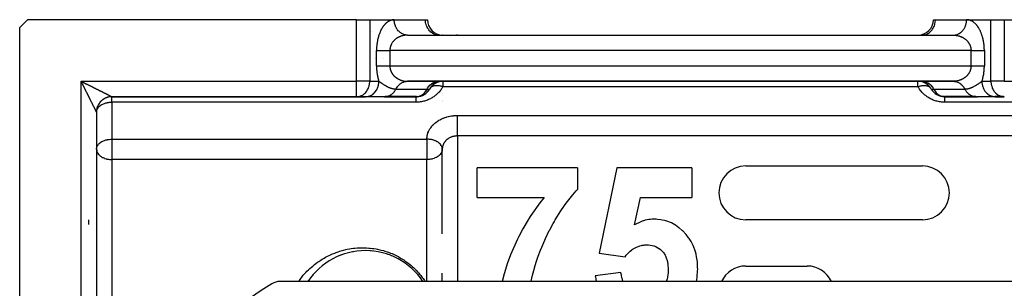
# Model space of a CAD drawing. Units: millimetres. Extents: x 24 to 1167, y -586 to 273.
# Drawn here: x 24 to 152, y -117 to -82 of the extents above; entities that cross this region are included whole.
import ezdxf

# ---------------------------------------------------------------- set-up
doc = ezdxf.new("R2010")
doc.units = ezdxf.units.MM
doc.linetypes.add('DASHED', pattern=[9.652, 8.128, -1.524])
doc.layers.add('nevidi', color=4, linetype='DASHED')

msp = doc.modelspace()

# ---------------------------------------------------------------- linework, layer by layer
at = {"color": 2}
for p, q in [((25, -81.81), (24, -82.81)), ((67.85, -81.81), (25, -81.81)), ((67.85, -81.81), (69.58, -81.81)), ((69.58, -81.81), (72.75, -81.81)), ((72.71, -81.81), (72.75, -81.81)), ((72.75, -81.81), (76.81, -81.81)), ((76.81, -81.81), (77.08, -81.81)), ((77, -81.81), (77.01, -81.81)), ((142.92, -81.81), (143.19, -81.81)), ((142.94, -81.81), (142.94, -81.81)), ((143.19, -81.81), (147.25, -81.81)), ((143.19, -81.81), (143.2, -81.81)), ((147.25, -81.81), (150.42, -81.81)), ((147.25, -81.81), (150.42, -81.81)), ((150.42, -81.81), (152.15, -81.81)), ((152.15, -81.81), (196, -81.81)), ((24, -125.65), (24, -82.81)), ((74.44, -83.81), (74.28, -83.8)), ((74.48, -83.81), (145.52, -83.81)), ((74.48, -83.81), (145.52, -83.81)), ((76.6, -83.81), (76.6, -83.8)), ((76.6, -83.81), (76.6, -83.81)), ((76.6, -83.82), (76.6, -83.81)), ((78.55, -83.81), (78.47, -83.8)), ((141.45, -83.81), (141.53, -83.8)), ((145.58, -83.81), (145.6, -83.8)), ((145.91, -83.81), (145.91, -83.81)), ((145.91, -83.81), (145.91, -83.81)), ((70.25, -86.81), (70.25, -86.81)), ((71.32, -86.81), (71.32, -86.81)), ((74.48, -89.81), (145.52, -89.81)), ((145.52, -89.81), (74.48, -89.81)), ((79, -89.8), (79, -89.79)), ((79, -89.8), (79, -89.8)), ((79, -89.81), (79, -89.8)), ((79, -89.81), (79, -89.81)), ((79, -89.81), (79, -89.81)), ((79, -89.82), (79, -89.81)), ((145.54, -89.81), (145.52, -89.81)), ((145.55, -89.81), (145.72, -89.82)), ((36, -91.81), (67.85, -91.81)), ((67.85, -91.81), (36, -91.81)), ((67.85, -91.81), (67.93, -91.8)), ((67.85, -91.81), (69.02, -91.81)), ((67.93, -91.8), (69.1, -91.8)), ((69.02, -91.81), (69.1, -91.8)), ((71.48, -91.81), (69.02, -91.81)), ((71.47, -91.81), (75.62, -91.81)), ((75.63, -91.8), (71.57, -91.8)), ((75.62, -91.81), (75.55, -91.81)), ((79, -91.36), (79, -91.36)), ((79, -91.67), (79, -91.67)), ((144.28, -91.8), (144.01, -91.77)), ((144.28, -91.8), (144.37, -91.8)), ((144.29, -91.8), (144.28, -91.8)), ((148.43, -91.8), (144.37, -91.8)), ((144.38, -91.81), (148.52, -91.81)), ((148.46, -91.81), (148.43, -91.8)), ((150.98, -91.81), (148.52, -91.81)), ((148.6, -91.81), (148.68, -91.81)), ((152.07, -91.8), (150.9, -91.8)), ((150.98, -91.81), (150.9, -91.8)), ((150.95, -91.81), (152.15, -91.81)), ((152.07, -91.8), (152.15, -91.81)), ((34, -93.77), (34, -93.81)), ((34, -93.81), (34, -93.77)), ((34, -93.81), (34, -125.65)), ((34, -93.81), (34, -125.65)), ((34, -98.62), (34, -98.56)), ((79, -98.55), (79, -98.62)), ((79, -104.45), (79, -98.62)), ((79, -109.64), (79, -100.19)), ((96.61, -101.06), (83.53, -101.06)), ((83.53, -104.91), (83.53, -101.06)), ((96.61, -101.06), (96.61, -103.88)), ((101.74, -101.06), (99.43, -112.13)), ((111.48, -101.06), (101.74, -101.06)), ((111.48, -101.06), (111.48, -104.91)), ((118.5, -100.81), (141.5, -100.81)), ((83.53, -104.91), (92.25, -104.91)), ((104.04, -108.48), (104.82, -104.91)), ((104.82, -104.91), (111.48, -104.91)), ((141.5, -107.81), (118.5, -107.81)), ((99.43, -112.13), (102.79, -112.6)), ((63.53, -113.66), (63.53, -113.66)), ((118.5, -113.81), (126.5, -113.81)), ((79, -114.89), (79, -114.74)), ((79, -115.81), (79, -114.74)), ((102.25, -114.65), (98.92, -115.09)), ((162.11, -115.81), (57.89, -115.81))]:
    msp.add_line(p, q, dxfattribs=at)
for points in [[(74.48, -83.81), (74.44, -83.81), (74.4, -83.8), (74.32, -83.8)], [(74.4, -89.81), (74.42, -89.81), (74.48, -89.81)], [(145.52, -89.81), (145.55, -89.81), (145.6, -89.81), (145.68, -89.82)], [(36, -91.81), (35.97, -91.81), (35.88, -91.81), (35.79, -91.82), (35.7, -91.83), (35.62, -91.84), (35.53, -91.86), (35.45, -91.89), (35.36, -91.91), (35.28, -91.94), (35.2, -91.97), (35.12, -92.01), (35.04, -92.05), (34.97, -92.1), (34.89, -92.14), (34.82, -92.19), (34.75, -92.25), (34.68, -92.3), (34.62, -92.36), (34.55, -92.42), (34.5, -92.49), (34.44, -92.56), (34.39, -92.63), (34.34, -92.7), (34.29, -92.77), (34.24, -92.85), (34.2, -92.93), (34.17, -93.01), (34.13, -93.09), (34.1, -93.17), (34.08, -93.25), (34.06, -93.34), (34.04, -93.42), (34.02, -93.51), (34.01, -93.6), (34, -93.69), (34, -93.77), (34, -93.81)], [(71.48, -91.81), (71.49, -91.81), (71.57, -91.8)], [(148.43, -91.8), (148.46, -91.81), (148.52, -91.81)], [(150.9, -91.8), (150.96, -91.81), (150.98, -91.81)], [(92.25, -104.91), (91.72, -105.58), (90.52, -107.26), (90.23, -107.71), (90.17, -107.81), (89.48, -108.98), (88.95, -109.99), (88.79, -110.32), (87.89, -112.37), (87.58, -113.19), (87.5, -113.41), (87.04, -114.83), (86.8, -115.81)], [(90.56, -115.81), (90.57, -115.76), (90.75, -114.99), (90.91, -114.4), (91.1, -113.75), (91.27, -113.19), (91.31, -113.07), (91.49, -112.54), (91.78, -111.75), (91.94, -111.37), (92.33, -110.47), (92.44, -110.22), (92.93, -109.21), (92.99, -109.1), (93.44, -108.28), (93.59, -108.02), (93.61, -107.99), (93.71, -107.81), (94.22, -106.97), (94.33, -106.79), (94.9, -105.95), (95.12, -105.64), (95.63, -104.98), (95.99, -104.55), (96.43, -104.06), (96.61, -103.88)], [(106.5, -107.73), (106.32, -107.74), (106.12, -107.75), (105.87, -107.78), (105.66, -107.82), (105.43, -107.87), (105.32, -107.9), (105.2, -107.94), (105, -108), (104.74, -108.11), (104.59, -108.18), (104.29, -108.33), (104.2, -108.39), (104.04, -108.48)], [(112.25, -114.21), (112.24, -114.02), (112.24, -113.9), (112.22, -113.43), (112.21, -113.34), (112.2, -113.25), (112.15, -112.84), (112.1, -112.61), (112.03, -112.27), (111.95, -111.98), (111.87, -111.7), (111.74, -111.37), (111.65, -111.16), (111.47, -110.79), (111.38, -110.63), (111.14, -110.23), (111.07, -110.14), (110.74, -109.72), (110.7, -109.67), (110.3, -109.25), (110.29, -109.25), (110.23, -109.19), (109.84, -108.85), (109.81, -108.83), (109.35, -108.51), (109.27, -108.46), (108.82, -108.22), (108.7, -108.17), (108.24, -108), (108.09, -107.95), (107.91, -107.9), (107.64, -107.84), (107.46, -107.81), (107.01, -107.75), (106.82, -107.74), (106.5, -107.73)], [(102.79, -112.6), (102.95, -112.41), (103, -112.35), (103.16, -112.19), (103.23, -112.11), (103.38, -111.97), (103.47, -111.89), (103.61, -111.77), (103.73, -111.68), (103.86, -111.59), (104.01, -111.5), (104.13, -111.43), (104.3, -111.35), (104.42, -111.3), (104.61, -111.22), (104.72, -111.19), (104.93, -111.13), (105.03, -111.11), (105.26, -111.08), (105.35, -111.07), (105.59, -111.06)], [(105.59, -111.06), (105.83, -111.07), (105.83, -111.07), (106.07, -111.1), (106.07, -111.1), (106.31, -111.14), (106.32, -111.14), (106.54, -111.2), (106.56, -111.2), (106.77, -111.28), (106.79, -111.29), (106.99, -111.39), (107.01, -111.4), (107.2, -111.52), (107.23, -111.54), (107.39, -111.66), (107.43, -111.69), (107.58, -111.83), (107.62, -111.87), (107.74, -112.01), (107.79, -112.06), (107.89, -112.2), (107.93, -112.27), (108.01, -112.41), (108.06, -112.5), (108.12, -112.63), (108.16, -112.74), (108.2, -112.86), (108.24, -112.98), (108.27, -113.09), (108.3, -113.23), (108.32, -113.33), (108.32, -113.34), (108.35, -113.49), (108.36, -113.57), (108.38, -113.74), (108.38, -113.81), (108.4, -114), (108.4, -114.06), (108.4, -114.26), (108.4, -114.3)], [(98.92, -115.09), (98.93, -115.21), (98.97, -115.48), (98.98, -115.52), (99.04, -115.81)], [(102.55, -115.81), (102.55, -115.81), (102.48, -115.65), (102.45, -115.54), (102.39, -115.36), (102.37, -115.27), (102.32, -115.07), (102.31, -115), (102.27, -114.77), (102.26, -114.72), (102.25, -114.65)], [(108.4, -114.3), (108.4, -114.34), (108.4, -114.38), (108.39, -114.62), (108.39, -114.68), (108.37, -114.91), (108.36, -114.99), (108.33, -115.19), (108.31, -115.29), (108.27, -115.47), (108.24, -115.59), (108.2, -115.75), (108.18, -115.81)], [(112.08, -115.81), (112.08, -115.81), (112.17, -115.32), (112.19, -115.14), (112.24, -114.54), (112.24, -114.47), (112.25, -114.21)]]:
    msp.add_lwpolyline(points, dxfattribs=at)
for centre, radius, start, end in [((79.08, -81.81), 2, 180, 268.1525), ((140.92, -81.81), 2, 270, 0), ((70, -83.31), 1, 23.0769, 23.2427), ((79.08, -81.81), 2, 270, 270.0242), ((81, -85.81), 2, 115.7665, 115.8435), ((81, -85.81), 2, 95.3868, 95.4496), ((81, -85.81), 2, 93.3813, 93.7219), ((81, -85.81), 2, 90, 92.6934), ((75.62, -89.81), 2, 271.2106, 330), ((75.62, -89.81), 2, 272.7749, 330), ((79.08, -91.81), 2, 92.7778, 150), ((79.08, -91.81), 2, 90, 150), ((140.92, -91.81), 2, 30, 90), ((144.38, -89.81), 2, 210, 270), ((36, -93.81), 2, 123.463, 129.2551), ((36, -93.81), 2, 115.7693, 121.705), ((36, -93.81), 2, 108.0774, 114.1548), ((36, -93.81), 2, 100.3842, 106.6046), ((36, -93.81), 2, 92.691, 99.0544), ((36, -93.81), 2, 90, 91.5042), ((75.62, -89.81), 2, 270, 272.7385), ((36, -93.81), 2, 169.6158, 177.0659), ((36, -93.81), 2, 161.9226, 169.5157), ((36, -93.81), 2, 154.2294, 161.4221), ((36, -93.81), 2, 146.5362, 153.8719), ((36, -93.81), 2, 138.8465, 146.3217), ((36, -93.81), 2, 131.1567, 138.7751), ((36, -93.81), 2, 177.309, 179.5814), ((118.5, -104.31), 3.5, 90, 180), ((141.5, -104.31), 3.5, 270, 90), ((118.5, -104.31), 3.5, 180, 270), ((69, -120.81), 9, 33.7801, 146.2199), ((69, -120.81), 9, 109.6016, 110.5296), ((69, -120.81), 9, 99.9422, 100.7092), ((69, -120.81), 9, 85.2402, 85.8193), ((69, -120.81), 9, 83.9031, 84.1119), ((69, -120.81), 9, 71.2441, 71.4409), ((69, -120.81), 9, 70.9999, 71.2402), ((69, -120.81), 9, 70.525, 71.1261), ((69, -120.81), 9, 67.8728, 68.0683), ((118.5, -117.31), 3.5, 90, 154.6115), ((126.5, -117.31), 3.5, 25.4086, 90), ((110, -200.81), 100, 122.1197, 129.7307), ((57.89, -117.81), 2, 90, 122.1197), ((69, -120.81), 9, 144.5135, 145.1047)]:
    msp.add_arc(centre, radius, start, end, dxfattribs=at)
at = {"layer": 'nevidi', "color": 7, "linetype": 'Continuous'}
for p, q in [((67.85, -89.81), (67.85, -81.81)), ((69.58, -81.81), (69.58, -89.81)), ((150.42, -89.81), (150.42, -81.81)), ((152.15, -81.81), (152.15, -89.81)), ((69.78, -83.31), (69.78, -83.31)), ((74.32, -83.8), (74.22, -83.78)), ((79.03, -83.81), (79.03, -83.81)), ((79.06, -83.81), (79.05, -83.81)), ((144.92, -83.81), (144.92, -83.8)), ((70.44, -87.81), (70.44, -85.81)), ((72.18, -85.81), (72.18, -87.81)), ((147.82, -85.81), (72.18, -85.81)), ((147.82, -87.81), (147.82, -85.81)), ((149.56, -85.81), (149.56, -87.81)), ((69.53, -87.7), (69.53, -87.7)), ((72.18, -87.81), (147.82, -87.81)), ((70.79, -88.71), (70.79, -88.71)), ((32, -125.65), (32, -89.81)), ((32, -89.81), (67.85, -89.81)), ((69.58, -89.81), (67.85, -89.81)), ((67.85, -91.81), (67.85, -89.81)), ((69.58, -89.81), (70.75, -89.81)), ((72.98, -90.81), (77.05, -90.81)), ((77, -89.8), (77, -89.79)), ((77, -89.8), (77, -89.8)), ((77, -89.81), (77, -89.8)), ((77, -89.81), (77, -89.81)), ((77, -90.51), (77, -90.51)), ((77.05, -90.81), (77.35, -90.81)), ((79.08, -89.81), (79.08, -90.52)), ((140.92, -90.52), (79.08, -90.52)), ((140.92, -90.52), (140.92, -89.81)), ((141.54, -89.81), (141.45, -89.81)), ((142.65, -90.81), (142.95, -90.81)), ((142.95, -90.81), (147.02, -90.81)), ((149.25, -89.81), (150.42, -89.81)), ((152.15, -89.81), (150.42, -89.81)), ((152.15, -89.81), (188, -89.81)), ((36, -92.52), (36, -91.81)), ((77, -91.25), (77, -91.25)), ((144.45, -91.81), (144.37, -91.8)), ((36, -92.52), (36, -97.33)), ((75.62, -92.52), (36, -92.52)), ((78.98, -92.44), (78.98, -92.44)), ((79, -92.29), (79, -92.29)), ((184, -92.52), (144.38, -92.52)), ((34, -93.75), (34, -93.73)), ((81, -94.25), (184, -94.25)), ((36, -97.33), (36, -98.62)), ((36, -97.33), (77, -97.33)), ((77, -97.33), (77, -98.62)), ((81, -96.91), (81, -115.81)), ((184, -96.91), (81, -96.91)), ((36, -98.62), (36, -99.98)), ((77, -98.62), (77, -99.98)), ((36, -99.98), (36, -125.81)), ((77, -99.98), (36, -99.98)), ((77, -115.81), (77, -99.98)), ((33, -108.42), (33, -107.81))]:
    msp.add_line(p, q, dxfattribs=at)
for points in [[(72.75, -81.81), (72.73, -81.81), (72.71, -81.81), (72.66, -81.81), (72.64, -81.81), (72.58, -81.82), (72.56, -81.82), (72.51, -81.83), (72.49, -81.83), (72.43, -81.85), (72.41, -81.85), (72.36, -81.87), (72.34, -81.87), (72.29, -81.89), (72.27, -81.9), (72.21, -81.92), (72.19, -81.93), (72.14, -81.95), (72.12, -81.96), (72.07, -81.99), (72.05, -82), (72, -82.03), (71.98, -82.04), (71.92, -82.07), (71.91, -82.09), (71.85, -82.12), (71.84, -82.14), (71.78, -82.18), (71.77, -82.19), (71.71, -82.23), (71.7, -82.25), (71.65, -82.3), (71.63, -82.31), (71.58, -82.36), (71.56, -82.38), (71.51, -82.43), (71.5, -82.45), (71.45, -82.51), (71.43, -82.53), (71.38, -82.59), (71.37, -82.61), (71.32, -82.67), (71.3, -82.69), (71.26, -82.76), (71.24, -82.78), (71.2, -82.85), (71.18, -82.87), (71.14, -82.95), (71.12, -82.97), (71.08, -83.05), (71.07, -83.07), (71.03, -83.15), (71.01, -83.18), (70.97, -83.26), (70.96, -83.29), (70.92, -83.38), (70.91, -83.41), (70.87, -83.49), (70.86, -83.53), (70.82, -83.62), (70.81, -83.65), (70.77, -83.74), (70.76, -83.78), (70.73, -83.87), (70.72, -83.91), (70.69, -84.01), (70.68, -84.04), (70.65, -84.14), (70.64, -84.18), (70.62, -84.29), (70.61, -84.32), (70.58, -84.43), (70.58, -84.47), (70.56, -84.58), (70.55, -84.62), (70.53, -84.73), (70.52, -84.77), (70.51, -84.88), (70.5, -84.92), (70.49, -85.04), (70.48, -85.08), (70.47, -85.2), (70.47, -85.24), (70.46, -85.35), (70.46, -85.4), (70.45, -85.52), (70.45, -85.56), (70.44, -85.68), (70.44, -85.72), (70.44, -85.81)], [(74.17, -83.77), (74.11, -83.76), (74.01, -83.73), (73.95, -83.71), (73.9, -83.69), (73.81, -83.65), (73.73, -83.61), (73.7, -83.59), (73.61, -83.53), (73.53, -83.48), (73.51, -83.46), (73.43, -83.39), (73.35, -83.31), (73.34, -83.31), (73.27, -83.23), (73.19, -83.13), (73.18, -83.12), (73.12, -83.04), (73.05, -82.93), (73.04, -82.91), (73, -82.83), (72.94, -82.71), (72.92, -82.68), (72.9, -82.61), (72.85, -82.48), (72.84, -82.43), (72.82, -82.37), (72.79, -82.24), (72.78, -82.17), (72.78, -82.13), (72.76, -81.99), (72.75, -81.9), (72.75, -81.88), (72.75, -81.81)], [(78.47, -83.8), (78.38, -83.8), (78.23, -83.77), (78.16, -83.76), (78.01, -83.71), (77.93, -83.68), (77.79, -83.61), (77.72, -83.57), (77.59, -83.48), (77.53, -83.42), (77.41, -83.31), (77.35, -83.25), (77.24, -83.12), (77.19, -83.05), (77.1, -82.91), (77.06, -82.83), (76.99, -82.68), (76.95, -82.59), (76.9, -82.43), (76.88, -82.34), (76.84, -82.17), (76.83, -82.07), (76.82, -81.9), (76.81, -81.81)], [(141.53, -83.8), (141.62, -83.8), (141.77, -83.77), (141.84, -83.76), (141.99, -83.71), (142.07, -83.68), (142.21, -83.61), (142.28, -83.57), (142.41, -83.48), (142.47, -83.42), (142.59, -83.31), (142.65, -83.25), (142.76, -83.12), (142.81, -83.05), (142.9, -82.91), (142.94, -82.83), (143.01, -82.68), (143.05, -82.59), (143.1, -82.43), (143.12, -82.34), (143.16, -82.17), (143.17, -82.07), (143.18, -81.9), (143.19, -81.81)], [(145.68, -83.8), (145.79, -83.78), (145.83, -83.77), (145.89, -83.76), (146.01, -83.73), (146.05, -83.71), (146.1, -83.69), (146.21, -83.64), (146.27, -83.61), (146.3, -83.59), (146.4, -83.52), (146.47, -83.48), (146.49, -83.46), (146.58, -83.38), (146.65, -83.31), (146.66, -83.31), (146.75, -83.21), (146.81, -83.13), (146.82, -83.12), (146.89, -83.02), (146.95, -82.93), (146.96, -82.91), (147.01, -82.82), (147.06, -82.71), (147.08, -82.68), (147.11, -82.59), (147.15, -82.48), (147.16, -82.43), (147.18, -82.35), (147.21, -82.24), (147.22, -82.17), (147.23, -82.11), (147.24, -81.99), (147.25, -81.9), (147.25, -81.86), (147.25, -81.81)], [(149.56, -85.81), (149.56, -85.76), (149.56, -85.72), (149.55, -85.6), (149.55, -85.56), (149.55, -85.44), (149.54, -85.4), (149.54, -85.28), (149.53, -85.24), (149.52, -85.12), (149.52, -85.08), (149.5, -84.96), (149.5, -84.92), (149.48, -84.81), (149.48, -84.77), (149.46, -84.66), (149.45, -84.62), (149.43, -84.51), (149.42, -84.47), (149.4, -84.36), (149.39, -84.32), (149.37, -84.22), (149.36, -84.18), (149.33, -84.08), (149.32, -84.04), (149.29, -83.94), (149.28, -83.91), (149.25, -83.81), (149.24, -83.78), (149.2, -83.68), (149.19, -83.65), (149.16, -83.56), (149.14, -83.53), (149.11, -83.44), (149.09, -83.41), (149.06, -83.32), (149.04, -83.29), (149, -83.21), (148.99, -83.18), (148.95, -83.1), (148.93, -83.07), (148.89, -83), (148.88, -82.97), (148.83, -82.9), (148.82, -82.87), (148.77, -82.81), (148.76, -82.78), (148.71, -82.72), (148.7, -82.69), (148.65, -82.63), (148.63, -82.61), (148.59, -82.55), (148.57, -82.53), (148.52, -82.47), (148.5, -82.45), (148.46, -82.4), (148.44, -82.38), (148.39, -82.33), (148.37, -82.31), (148.32, -82.27), (148.3, -82.25), (148.25, -82.21), (148.23, -82.19), (148.18, -82.15), (148.16, -82.14), (148.11, -82.1), (148.09, -82.09), (148.04, -82.05), (148.02, -82.04), (147.97, -82.01), (147.95, -82), (147.9, -81.97), (147.88, -81.96), (147.83, -81.93), (147.81, -81.93), (147.75, -81.9), (147.73, -81.9), (147.68, -81.88), (147.66, -81.87), (147.61, -81.86), (147.59, -81.85), (147.53, -81.84), (147.51, -81.83), (147.46, -81.82), (147.44, -81.82), (147.38, -81.81), (147.36, -81.81), (147.31, -81.81), (147.29, -81.81), (147.25, -81.81)], [(74.48, -83.81), (74.44, -83.81), (74.42, -83.81), (74.37, -83.81), (74.35, -83.81), (74.29, -83.81), (74.28, -83.82), (74.22, -83.82), (74.2, -83.82), (74.18, -83.83), (74.15, -83.83), (74.13, -83.83), (74.07, -83.84), (74.05, -83.84), (74, -83.85), (73.98, -83.86), (73.93, -83.87), (73.91, -83.87), (73.87, -83.88), (73.85, -83.88), (73.83, -83.89), (73.78, -83.9), (73.76, -83.91), (73.71, -83.92), (73.69, -83.93), (73.64, -83.95), (73.62, -83.95), (73.58, -83.97), (73.57, -83.97), (73.55, -83.98), (73.5, -84), (73.48, -84.01), (73.43, -84.03), (73.41, -84.04), (73.36, -84.06), (73.34, -84.07), (73.3, -84.09), (73.29, -84.09), (73.28, -84.1), (73.23, -84.13), (73.21, -84.14), (73.16, -84.17), (73.15, -84.18), (73.1, -84.21), (73.08, -84.22), (73.05, -84.24), (73.04, -84.25), (73.02, -84.26), (72.97, -84.29), (72.96, -84.31), (72.91, -84.34), (72.9, -84.35), (72.86, -84.39), (72.84, -84.4), (72.82, -84.42), (72.8, -84.44), (72.78, -84.45), (72.74, -84.49), (72.73, -84.51), (72.69, -84.55), (72.68, -84.56), (72.64, -84.61), (72.62, -84.62), (72.62, -84.63), (72.59, -84.67), (72.58, -84.68), (72.54, -84.73), (72.53, -84.74), (72.5, -84.79), (72.48, -84.81), (72.45, -84.86), (72.45, -84.86), (72.44, -84.87), (72.41, -84.92), (72.4, -84.94), (72.38, -84.99), (72.37, -85.01), (72.34, -85.06), (72.33, -85.08), (72.33, -85.1), (72.31, -85.14), (72.3, -85.16), (72.28, -85.21), (72.27, -85.23), (72.25, -85.29), (72.25, -85.31), (72.24, -85.36), (72.23, -85.37), (72.23, -85.39), (72.21, -85.44), (72.21, -85.46), (72.2, -85.52), (72.2, -85.54), (72.19, -85.6), (72.19, -85.62), (72.19, -85.62), (72.18, -85.68), (72.18, -85.7), (72.18, -85.76), (72.18, -85.78), (72.18, -85.81)], [(145.52, -83.81), (145.54, -83.81), (145.56, -83.81), (145.61, -83.81), (145.63, -83.81), (145.69, -83.81), (145.71, -83.81), (145.76, -83.82), (145.78, -83.82), (145.82, -83.83), (145.83, -83.83), (145.85, -83.83), (145.91, -83.84), (145.93, -83.84), (145.98, -83.85), (146, -83.85), (146.06, -83.86), (146.07, -83.87), (146.13, -83.88), (146.13, -83.88), (146.15, -83.88), (146.2, -83.9), (146.22, -83.9), (146.27, -83.92), (146.29, -83.92), (146.34, -83.94), (146.36, -83.95), (146.41, -83.96), (146.42, -83.97), (146.43, -83.97), (146.48, -83.99), (146.5, -84), (146.55, -84.02), (146.57, -84.03), (146.62, -84.05), (146.64, -84.06), (146.69, -84.08), (146.7, -84.09), (146.71, -84.09), (146.75, -84.12), (146.77, -84.13), (146.82, -84.16), (146.84, -84.17), (146.88, -84.2), (146.9, -84.21), (146.95, -84.24), (146.95, -84.24), (146.96, -84.25), (147.01, -84.28), (147.03, -84.29), (147.07, -84.33), (147.09, -84.34), (147.13, -84.38), (147.14, -84.39), (147.18, -84.42), (147.19, -84.43), (147.2, -84.44), (147.24, -84.48), (147.26, -84.49), (147.3, -84.53), (147.31, -84.55), (147.35, -84.59), (147.36, -84.61), (147.38, -84.63), (147.4, -84.65), (147.41, -84.67), (147.45, -84.71), (147.46, -84.73), (147.49, -84.77), (147.5, -84.79), (147.54, -84.84), (147.55, -84.86), (147.55, -84.86), (147.58, -84.91), (147.59, -84.92), (147.62, -84.98), (147.62, -84.99), (147.65, -85.04), (147.66, -85.06), (147.67, -85.1), (147.68, -85.12), (147.69, -85.14), (147.71, -85.19), (147.72, -85.21), (147.74, -85.27), (147.75, -85.29), (147.76, -85.34), (147.76, -85.36), (147.77, -85.37), (147.78, -85.42), (147.79, -85.44), (147.8, -85.5), (147.8, -85.52), (147.81, -85.58), (147.81, -85.6), (147.81, -85.62), (147.82, -85.66), (147.82, -85.68), (147.82, -85.74), (147.82, -85.76), (147.82, -85.81)], [(70.44, -85.81), (70.46, -85.81), (70.49, -85.81), (70.51, -85.81), (70.55, -85.81), (70.61, -85.81), (70.66, -85.81), (70.66, -85.81), (70.72, -85.81), (70.77, -85.81), (70.84, -85.81), (70.85, -85.81), (70.89, -85.81), (70.97, -85.81), (71.03, -85.81), (71.06, -85.81), (71.1, -85.81), (71.17, -85.81), (71.25, -85.81), (71.3, -85.81), (71.32, -85.81), (71.4, -85.81), (71.47, -85.81), (71.55, -85.81), (71.56, -85.81), (71.63, -85.81), (71.72, -85.81), (71.8, -85.81), (71.81, -85.81), (71.88, -85.81), (71.96, -85.81), (72.05, -85.81), (72.08, -85.81), (72.13, -85.81), (72.18, -85.81)], [(147.82, -85.81), (147.86, -85.81), (147.92, -85.81), (147.95, -85.81), (148.03, -85.81), (148.12, -85.81), (148.19, -85.81), (148.19, -85.81), (148.28, -85.81), (148.36, -85.81), (148.44, -85.81), (148.45, -85.81), (148.51, -85.81), (148.6, -85.81), (148.67, -85.81), (148.7, -85.81), (148.75, -85.81), (148.82, -85.81), (148.9, -85.81), (148.94, -85.81), (148.96, -85.81), (149.03, -85.81), (149.09, -85.81), (149.15, -85.81), (149.16, -85.81), (149.22, -85.81), (149.28, -85.81), (149.34, -85.81), (149.34, -85.81), (149.39, -85.81), (149.44, -85.81), (149.49, -85.81), (149.51, -85.81), (149.53, -85.81), (149.56, -85.81)], [(70.44, -87.81), (70.44, -87.85), (70.44, -87.89), (70.45, -88.01), (70.45, -88.06), (70.45, -88.17), (70.46, -88.22), (70.46, -88.34), (70.47, -88.38), (70.48, -88.49), (70.48, -88.54), (70.5, -88.65), (70.5, -88.69), (70.52, -88.8), (70.52, -88.84), (70.54, -88.96), (70.55, -89), (70.57, -89.11), (70.58, -89.15), (70.6, -89.25), (70.61, -89.29), (70.63, -89.4), (70.64, -89.43), (70.67, -89.54), (70.68, -89.57), (70.71, -89.67), (70.72, -89.71), (70.75, -89.8), (70.75, -89.81)], [(70.44, -87.81), (70.47, -87.81), (70.49, -87.81), (70.51, -87.81), (70.56, -87.81), (70.61, -87.81), (70.66, -87.81), (70.66, -87.81), (70.72, -87.81), (70.78, -87.81), (70.84, -87.81), (70.85, -87.81), (70.91, -87.81), (70.97, -87.81), (71.04, -87.81), (71.06, -87.81), (71.1, -87.81), (71.18, -87.81), (71.25, -87.81), (71.3, -87.81), (71.33, -87.81), (71.4, -87.81), (71.49, -87.81), (71.55, -87.81), (71.56, -87.81), (71.64, -87.81), (71.72, -87.81), (71.81, -87.81), (71.81, -87.81), (71.88, -87.81), (71.97, -87.81), (72.05, -87.81), (72.08, -87.81), (72.14, -87.81), (72.18, -87.81)], [(72.18, -87.81), (72.18, -87.85), (72.18, -87.87), (72.18, -87.93), (72.18, -87.95), (72.19, -87.99), (72.19, -88.01), (72.19, -88.03), (72.2, -88.09), (72.2, -88.11), (72.21, -88.17), (72.22, -88.19), (72.23, -88.25), (72.24, -88.26), (72.24, -88.27), (72.25, -88.33), (72.26, -88.35), (72.28, -88.4), (72.29, -88.42), (72.31, -88.48), (72.32, -88.5), (72.33, -88.52), (72.34, -88.55), (72.35, -88.57), (72.38, -88.62), (72.38, -88.64), (72.41, -88.69), (72.42, -88.71), (72.45, -88.76), (72.45, -88.76), (72.46, -88.77), (72.5, -88.82), (72.51, -88.84), (72.54, -88.89), (72.55, -88.9), (72.59, -88.95), (72.6, -88.96), (72.62, -88.99), (72.64, -89.01), (72.65, -89.02), (72.69, -89.06), (72.7, -89.08), (72.74, -89.12), (72.76, -89.13), (72.8, -89.17), (72.81, -89.19), (72.82, -89.19), (72.86, -89.23), (72.87, -89.24), (72.91, -89.27), (72.93, -89.29), (72.97, -89.32), (72.99, -89.33), (73.04, -89.36), (73.05, -89.37), (73.05, -89.38), (73.1, -89.41), (73.12, -89.42), (73.16, -89.45), (73.18, -89.46), (73.23, -89.49), (73.25, -89.49), (73.29, -89.52), (73.3, -89.53), (73.31, -89.53), (73.36, -89.55), (73.38, -89.56), (73.43, -89.59), (73.45, -89.59), (73.5, -89.62), (73.52, -89.62), (73.57, -89.64), (73.58, -89.65), (73.59, -89.65), (73.64, -89.67), (73.66, -89.67), (73.71, -89.69), (73.73, -89.7), (73.78, -89.71), (73.8, -89.72), (73.85, -89.73), (73.87, -89.74), (73.87, -89.74), (73.93, -89.75), (73.94, -89.75), (74, -89.76), (74.02, -89.77), (74.07, -89.78), (74.09, -89.78), (74.15, -89.79), (74.17, -89.79), (74.18, -89.79), (74.22, -89.79), (74.24, -89.8), (74.29, -89.8), (74.31, -89.8), (74.37, -89.8), (74.39, -89.81), (74.44, -89.81), (74.46, -89.81), (74.48, -89.81)], [(147.82, -87.81), (147.82, -87.83), (147.82, -87.85), (147.82, -87.91), (147.82, -87.93), (147.81, -87.99), (147.81, -87.99), (147.81, -88.01), (147.8, -88.07), (147.8, -88.09), (147.79, -88.15), (147.79, -88.17), (147.77, -88.23), (147.77, -88.25), (147.76, -88.26), (147.75, -88.31), (147.75, -88.33), (147.73, -88.38), (147.72, -88.4), (147.7, -88.46), (147.69, -88.48), (147.67, -88.52), (147.67, -88.53), (147.66, -88.55), (147.63, -88.6), (147.63, -88.62), (147.6, -88.67), (147.59, -88.69), (147.56, -88.74), (147.55, -88.76), (147.55, -88.76), (147.52, -88.8), (147.51, -88.82), (147.47, -88.87), (147.46, -88.89), (147.42, -88.93), (147.41, -88.95), (147.38, -88.99), (147.38, -88.99), (147.36, -89.01), (147.33, -89.05), (147.31, -89.06), (147.27, -89.1), (147.26, -89.12), (147.22, -89.16), (147.2, -89.17), (147.18, -89.19), (147.16, -89.21), (147.14, -89.22), (147.1, -89.26), (147.09, -89.27), (147.04, -89.31), (147.03, -89.32), (146.98, -89.35), (146.97, -89.36), (146.95, -89.37), (146.92, -89.39), (146.9, -89.41), (146.86, -89.44), (146.84, -89.45), (146.79, -89.47), (146.77, -89.48), (146.73, -89.51), (146.71, -89.52), (146.7, -89.53), (146.66, -89.54), (146.64, -89.55), (146.59, -89.58), (146.57, -89.58), (146.52, -89.61), (146.5, -89.61), (146.45, -89.63), (146.43, -89.64), (146.42, -89.65), (146.38, -89.66), (146.36, -89.67), (146.31, -89.68), (146.29, -89.69), (146.24, -89.71), (146.22, -89.71), (146.17, -89.73), (146.15, -89.73), (146.13, -89.74), (146.1, -89.74), (146.08, -89.75), (146.02, -89.76), (146, -89.76), (145.95, -89.77), (145.93, -89.77), (145.88, -89.78), (145.86, -89.79), (145.82, -89.79), (145.8, -89.79), (145.78, -89.79), (145.73, -89.8), (145.71, -89.8), (145.65, -89.8), (145.63, -89.8), (145.58, -89.81), (145.56, -89.81), (145.52, -89.81)], [(147.82, -87.81), (147.87, -87.81), (147.92, -87.81), (147.95, -87.81), (148.04, -87.81), (148.12, -87.81), (148.19, -87.81), (148.2, -87.81), (148.28, -87.81), (148.37, -87.81), (148.44, -87.81), (148.45, -87.81), (148.53, -87.81), (148.6, -87.81), (148.68, -87.81), (148.7, -87.81), (148.75, -87.81), (148.83, -87.81), (148.9, -87.81), (148.94, -87.81), (148.97, -87.81), (149.03, -87.81), (149.11, -87.81), (149.15, -87.81), (149.16, -87.81), (149.23, -87.81), (149.28, -87.81), (149.34, -87.81), (149.34, -87.81), (149.39, -87.81), (149.45, -87.81), (149.49, -87.81), (149.51, -87.81), (149.54, -87.81), (149.56, -87.81)], [(149.25, -89.81), (149.27, -89.74), (149.28, -89.71), (149.31, -89.61), (149.32, -89.57), (149.35, -89.47), (149.36, -89.43), (149.38, -89.33), (149.39, -89.29), (149.42, -89.18), (149.42, -89.14), (149.45, -89.03), (149.45, -89), (149.47, -88.88), (149.48, -88.84), (149.49, -88.73), (149.5, -88.69), (149.51, -88.58), (149.52, -88.53), (149.53, -88.42), (149.53, -88.38), (149.54, -88.26), (149.54, -88.22), (149.55, -88.1), (149.55, -88.05), (149.56, -87.94), (149.56, -87.89), (149.56, -87.81)], [(32.12, -90.04), (32.09, -89.99), (32.08, -89.96), (32.05, -89.91), (32.04, -89.88), (32.01, -89.84), (32, -89.81)], [(32, -89.81), (32.05, -89.83), (32.08, -89.85), (32.12, -89.87), (32.15, -89.88), (32.2, -89.91), (32.23, -89.92), (32.28, -89.95), (32.31, -89.96), (32.36, -89.99), (32.37, -89.99), (32.39, -90), (32.43, -90.02), (32.46, -90.04), (32.51, -90.06), (32.54, -90.08), (32.59, -90.1), (32.62, -90.12), (32.67, -90.14), (32.69, -90.16), (32.74, -90.18), (32.77, -90.19), (32.82, -90.22), (32.85, -90.23), (32.9, -90.26), (32.9, -90.26), (32.93, -90.27), (32.98, -90.3), (33, -90.31), (33.05, -90.33), (33.08, -90.35), (33.13, -90.37), (33.16, -90.39), (33.21, -90.41), (33.24, -90.43), (33.28, -90.45), (33.31, -90.46), (33.36, -90.49), (33.39, -90.5), (33.42, -90.52), (33.44, -90.53), (33.47, -90.54), (33.52, -90.57), (33.55, -90.58), (33.59, -90.6), (33.62, -90.62), (33.67, -90.64), (33.7, -90.66), (33.75, -90.68), (33.78, -90.7), (33.82, -90.72), (33.85, -90.73), (33.9, -90.76), (33.91, -90.76), (33.93, -90.77), (33.98, -90.8), (34.01, -90.81), (34.05, -90.83), (34.08, -90.85), (34.13, -90.87), (34.16, -90.89), (34.21, -90.91), (34.24, -90.93), (34.28, -90.95), (34.31, -90.96), (34.36, -90.99), (34.36, -90.99), (34.39, -91), (34.44, -91.03), (34.46, -91.04), (34.51, -91.06), (34.54, -91.08), (34.59, -91.1), (34.62, -91.11), (34.66, -91.14), (34.69, -91.15), (34.74, -91.18), (34.77, -91.19), (34.77, -91.19), (34.81, -91.21), (34.84, -91.23), (34.89, -91.25), (34.91, -91.26), (34.96, -91.29), (34.99, -91.3), (35.03, -91.32), (35.06, -91.34), (35.11, -91.36), (35.13, -91.37), (35.14, -91.37), (35.18, -91.4), (35.21, -91.41), (35.25, -91.43), (35.28, -91.45), (35.32, -91.47), (35.35, -91.48), (35.39, -91.5), (35.42, -91.52), (35.44, -91.53), (35.46, -91.54), (35.49, -91.55), (35.53, -91.57), (35.56, -91.58), (35.6, -91.6), (35.62, -91.62), (35.66, -91.64), (35.68, -91.65), (35.68, -91.65), (35.72, -91.67), (35.74, -91.68), (35.77, -91.69), (35.8, -91.7), (35.83, -91.72), (35.85, -91.73), (35.86, -91.74), (35.88, -91.75), (35.9, -91.76), (35.92, -91.77), (35.94, -91.78), (35.96, -91.79)], [(34, -93.81), (34, -93.8), (34, -93.8), (33.99, -93.79), (33.98, -93.78), (33.98, -93.77), (33.98, -93.76), (33.97, -93.74), (33.96, -93.72), (33.95, -93.7), (33.93, -93.67), (33.93, -93.66), (33.92, -93.66), (33.91, -93.62), (33.9, -93.6), (33.88, -93.57), (33.87, -93.55), (33.85, -93.51), (33.84, -93.49), (33.84, -93.49), (33.82, -93.45), (33.81, -93.43), (33.79, -93.39), (33.78, -93.36), (33.76, -93.32), (33.74, -93.3), (33.72, -93.25), (33.72, -93.24), (33.71, -93.23), (33.69, -93.19), (33.68, -93.16), (33.65, -93.11), (33.64, -93.09), (33.62, -93.04), (33.6, -93.02), (33.58, -92.97), (33.57, -92.94), (33.57, -92.94), (33.54, -92.9), (33.53, -92.87), (33.51, -92.82), (33.49, -92.8), (33.47, -92.75), (33.46, -92.72), (33.43, -92.68), (33.42, -92.65), (33.4, -92.6), (33.39, -92.58), (33.38, -92.57), (33.36, -92.53), (33.35, -92.5), (33.32, -92.45), (33.31, -92.42), (33.28, -92.38), (33.27, -92.35), (33.25, -92.3), (33.23, -92.27), (33.21, -92.22), (33.19, -92.2), (33.18, -92.17), (33.17, -92.15), (33.16, -92.12), (33.13, -92.07), (33.12, -92.04), (33.09, -92), (33.08, -91.97), (33.06, -91.92), (33.04, -91.89), (33.02, -91.84), (33, -91.81), (32.98, -91.77), (32.97, -91.74), (32.95, -91.71), (32.94, -91.69), (32.93, -91.66), (32.9, -91.61), (32.89, -91.58), (32.86, -91.54), (32.85, -91.51), (32.83, -91.46), (32.81, -91.43), (32.79, -91.38), (32.77, -91.35), (32.75, -91.31), (32.73, -91.28), (32.71, -91.23), (32.71, -91.23), (32.7, -91.2), (32.67, -91.15), (32.66, -91.12), (32.63, -91.07), (32.62, -91.04), (32.59, -91), (32.58, -90.97), (32.56, -90.92), (32.54, -90.89), (32.52, -90.84), (32.5, -90.81), (32.48, -90.76), (32.46, -90.73), (32.45, -90.71), (32.44, -90.69), (32.43, -90.66), (32.4, -90.61), (32.39, -90.58), (32.36, -90.53), (32.35, -90.5), (32.32, -90.45), (32.31, -90.42), (32.29, -90.38), (32.27, -90.35), (32.25, -90.3), (32.23, -90.27), (32.21, -90.22), (32.19, -90.19), (32.19, -90.18), (32.17, -90.14), (32.15, -90.12), (32.13, -90.07), (32.12, -90.04)], [(67.93, -91.8), (68.07, -91.79), (68.16, -91.77), (68.28, -91.74), (68.38, -91.71), (68.49, -91.66), (68.6, -91.61), (68.69, -91.55), (68.8, -91.48), (68.88, -91.41), (68.99, -91.31), (69.05, -91.25), (69.15, -91.12), (69.19, -91.06), (69.29, -90.91), (69.32, -90.85), (69.41, -90.68), (69.42, -90.63), (69.49, -90.43), (69.5, -90.39), (69.55, -90.17), (69.55, -90.14), (69.58, -89.9), (69.58, -89.89), (69.58, -89.81)], [(69.33, -91.77), (69.4, -91.76), (69.54, -91.72), (69.56, -91.71), (69.61, -91.69), (69.74, -91.63), (69.77, -91.61), (69.81, -91.59), (69.93, -91.51), (69.98, -91.48), (69.99, -91.46), (70.11, -91.36), (70.16, -91.31), (70.17, -91.31), (70.27, -91.19), (70.32, -91.13), (70.32, -91.12), (70.41, -91), (70.45, -90.93), (70.47, -90.91), (70.53, -90.79), (70.56, -90.71), (70.58, -90.68), (70.63, -90.56), (70.65, -90.48), (70.67, -90.43), (70.69, -90.32), (70.71, -90.24), (70.72, -90.17), (70.74, -90.07), (70.75, -89.99), (70.75, -89.9), (70.75, -89.82), (70.75, -89.81)], [(70.75, -89.81), (70.77, -89.82), (70.78, -89.82), (70.81, -89.85), (70.84, -89.86), (70.87, -89.89), (70.87, -89.89), (70.87, -89.89), (70.93, -89.93), (70.96, -89.95), (70.99, -89.97), (71.04, -90.01), (71.05, -90.01), (71.05, -90.01), (71.06, -90.02), (71.11, -90.05), (71.13, -90.06), (71.13, -90.06), (71.17, -90.1), (71.21, -90.12), (71.23, -90.14), (71.29, -90.17), (71.3, -90.18), (71.33, -90.2), (71.36, -90.22), (71.36, -90.22), (71.37, -90.23), (71.43, -90.26), (71.45, -90.27), (71.45, -90.27), (71.49, -90.3), (71.53, -90.32), (71.55, -90.34), (71.6, -90.36), (71.62, -90.37), (71.68, -90.41), (71.68, -90.41), (71.7, -90.42), (71.75, -90.45), (71.75, -90.45), (71.75, -90.45), (71.8, -90.47), (71.82, -90.48), (71.82, -90.49), (71.88, -90.51), (71.89, -90.52), (71.95, -90.55), (71.96, -90.55), (72.01, -90.57), (72.04, -90.59), (72.06, -90.6), (72.08, -90.6), (72.1, -90.61), (72.14, -90.63), (72.16, -90.64), (72.17, -90.64), (72.21, -90.66), (72.24, -90.67), (72.27, -90.68), (72.31, -90.69), (72.34, -90.7), (72.38, -90.71), (72.41, -90.72), (72.42, -90.73), (72.44, -90.73), (72.47, -90.74), (72.51, -90.75), (72.52, -90.75), (72.54, -90.75), (72.57, -90.76), (72.6, -90.77), (72.64, -90.77), (72.67, -90.78), (72.7, -90.79), (72.73, -90.79), (72.77, -90.79), (72.78, -90.8), (72.8, -90.8), (72.83, -90.8), (72.86, -90.8), (72.87, -90.8), (72.89, -90.8), (72.92, -90.81), (72.95, -90.81), (72.98, -90.81)], [(71.57, -91.8), (71.59, -91.8), (71.64, -91.8), (71.74, -91.79), (71.78, -91.78), (71.8, -91.77), (71.88, -91.75), (71.93, -91.74), (72.02, -91.71), (72.03, -91.71), (72.06, -91.69), (72.16, -91.65), (72.2, -91.63), (72.25, -91.6), (72.29, -91.58), (72.33, -91.55), (72.41, -91.5), (72.45, -91.47), (72.45, -91.47), (72.53, -91.4), (72.57, -91.37), (72.64, -91.3), (72.64, -91.29), (72.68, -91.26), (72.75, -91.18), (72.78, -91.13), (72.8, -91.11), (72.84, -91.05), (72.87, -91), (72.93, -90.91), (72.94, -90.89), (72.95, -90.87), (72.98, -90.81)], [(72.98, -90.81), (72.99, -90.8), (73.03, -90.72), (73.05, -90.68), (73.11, -90.59), (73.17, -90.51), (73.19, -90.48), (73.25, -90.4), (73.33, -90.31), (73.34, -90.31), (73.42, -90.23), (73.51, -90.15), (73.52, -90.15), (73.6, -90.09), (73.7, -90.02), (73.72, -90.01), (73.79, -89.98), (73.9, -89.92), (73.94, -89.91), (74, -89.89), (74.11, -89.85), (74.17, -89.84), (74.21, -89.83), (74.32, -89.82), (74.4, -89.81)], [(79.08, -90.52), (79.05, -90.58), (79.05, -90.58), (78.99, -90.67), (78.99, -90.67), (78.93, -90.76), (78.93, -90.76), (78.87, -90.85), (78.87, -90.85), (78.81, -90.94), (78.81, -90.94), (78.74, -91.03), (78.74, -91.03), (78.67, -91.11), (78.67, -91.11), (78.59, -91.2), (78.59, -91.2), (78.52, -91.28), (78.51, -91.28), (78.43, -91.36), (78.43, -91.36), (78.35, -91.44), (78.35, -91.44), (78.26, -91.52), (78.26, -91.52), (78.18, -91.6), (78.17, -91.6), (78.08, -91.67), (78.08, -91.67), (77.99, -91.74), (77.99, -91.75), (77.89, -91.82), (77.89, -91.82), (77.79, -91.88), (77.79, -91.88), (77.68, -91.95), (77.68, -91.95), (77.57, -92.01), (77.57, -92.01), (77.46, -92.07), (77.46, -92.07), (77.34, -92.13), (77.34, -92.13), (77.22, -92.19), (77.22, -92.19), (77.1, -92.24), (77.1, -92.24), (76.97, -92.29), (76.97, -92.29), (76.84, -92.33), (76.84, -92.33), (76.7, -92.37), (76.7, -92.37), (76.57, -92.41), (76.57, -92.41), (76.43, -92.44), (76.43, -92.44), (76.29, -92.47), (76.29, -92.47), (76.15, -92.49), (76.14, -92.49), (76, -92.5), (76, -92.5), (75.86, -92.51), (75.86, -92.51), (75.71, -92.52), (75.71, -92.52), (75.62, -92.52)], [(75.63, -91.8), (75.86, -91.77), (76.09, -91.71), (76.31, -91.6), (76.51, -91.47), (76.7, -91.3), (76.86, -91.11), (77, -90.89), (77.05, -90.81)], [(77.05, -90.81), (77.09, -90.72), (77.23, -90.51), (77.4, -90.31), (77.58, -90.15), (77.78, -90.01), (78, -89.91), (78.23, -89.84), (78.46, -89.81)], [(79.08, -90.52), (79, -90.5), (78.94, -90.48), (78.86, -90.46), (78.78, -90.44), (78.75, -90.43), (78.63, -90.41), (78.58, -90.4), (78.55, -90.4), (78.42, -90.38), (78.41, -90.38), (78.34, -90.38), (78.26, -90.38), (78.21, -90.38), (78.14, -90.39), (78.11, -90.39), (78.02, -90.4), (77.96, -90.41), (77.95, -90.41), (77.84, -90.44), (77.82, -90.45), (77.78, -90.46), (77.69, -90.5), (77.68, -90.51), (77.63, -90.53), (77.63, -90.54), (77.56, -90.58), (77.55, -90.59), (77.5, -90.62), (77.45, -90.68), (77.44, -90.69), (77.4, -90.73), (77.39, -90.74), (77.35, -90.81)], [(142.62, -90.76), (142.61, -90.74), (142.56, -90.69), (142.55, -90.68), (142.53, -90.65), (142.45, -90.59), (142.44, -90.58), (142.4, -90.56), (142.37, -90.54), (142.32, -90.51), (142.31, -90.5), (142.26, -90.48), (142.18, -90.45), (142.16, -90.44), (142.1, -90.42), (142.04, -90.41), (141.98, -90.4), (141.91, -90.39), (141.89, -90.39), (141.79, -90.38), (141.74, -90.38), (141.72, -90.38), (141.59, -90.38), (141.58, -90.38), (141.5, -90.39), (141.42, -90.4), (141.37, -90.41), (141.28, -90.42), (141.25, -90.43), (141.14, -90.46), (141.06, -90.48), (141.06, -90.48), (140.92, -90.52)], [(144.38, -92.52), (144.29, -92.52), (144.29, -92.52), (144.14, -92.51), (144.14, -92.51), (144, -92.5), (144, -92.5), (143.85, -92.49), (143.85, -92.49), (143.71, -92.47), (143.71, -92.46), (143.57, -92.44), (143.57, -92.44), (143.43, -92.41), (143.43, -92.41), (143.3, -92.37), (143.29, -92.37), (143.16, -92.33), (143.16, -92.33), (143.03, -92.29), (143.03, -92.29), (142.9, -92.24), (142.9, -92.24), (142.78, -92.19), (142.78, -92.19), (142.66, -92.13), (142.66, -92.13), (142.54, -92.07), (142.54, -92.07), (142.43, -92.01), (142.43, -92.01), (142.32, -91.95), (142.32, -91.95), (142.21, -91.88), (142.21, -91.88), (142.11, -91.82), (142.11, -91.81), (142.01, -91.74), (142.01, -91.74), (141.92, -91.67), (141.92, -91.67), (141.82, -91.6), (141.82, -91.6), (141.74, -91.52), (141.73, -91.52), (141.65, -91.44), (141.65, -91.44), (141.57, -91.36), (141.56, -91.36), (141.48, -91.28), (141.48, -91.28), (141.41, -91.2), (141.41, -91.2), (141.33, -91.11), (141.33, -91.11), (141.26, -91.03), (141.26, -91.02), (141.19, -90.94), (141.19, -90.94), (141.13, -90.85), (141.13, -90.85), (141.07, -90.76), (141.07, -90.76), (141.01, -90.67), (141.01, -90.67), (140.95, -90.58), (140.95, -90.58), (140.92, -90.52)], [(141.54, -89.81), (141.77, -89.84), (142, -89.91), (142.22, -90.01), (142.42, -90.15), (142.6, -90.31), (142.77, -90.51), (142.91, -90.72), (142.95, -90.81)], [(142.95, -90.81), (143, -90.89), (143.14, -91.11), (143.3, -91.3), (143.49, -91.47), (143.69, -91.6), (143.91, -91.71), (144.14, -91.77), (144.37, -91.8)], [(145.68, -89.82), (145.77, -89.83), (145.83, -89.84), (145.89, -89.85), (145.98, -89.88), (146.06, -89.91), (146.1, -89.92), (146.19, -89.96), (146.28, -90.01), (146.3, -90.02), (146.38, -90.07), (146.48, -90.15), (146.49, -90.15), (146.56, -90.21), (146.66, -90.31), (146.67, -90.31), (146.73, -90.38), (146.81, -90.48), (146.83, -90.51), (146.87, -90.57), (146.95, -90.68), (146.97, -90.72), (147, -90.77), (147.02, -90.81)], [(147.02, -90.81), (147.02, -90.81), (147.04, -90.81), (147.05, -90.81), (147.08, -90.81), (147.11, -90.8), (147.13, -90.8), (147.14, -90.8), (147.17, -90.8), (147.2, -90.8), (147.24, -90.79), (147.27, -90.79), (147.3, -90.79), (147.33, -90.78), (147.36, -90.77), (147.39, -90.77), (147.39, -90.77), (147.43, -90.76), (147.46, -90.76), (147.48, -90.75), (147.49, -90.75), (147.52, -90.74), (147.56, -90.73), (147.59, -90.72), (147.63, -90.71), (147.66, -90.7), (147.69, -90.69), (147.72, -90.68), (147.75, -90.67), (147.76, -90.67), (147.79, -90.65), (147.83, -90.64), (147.84, -90.64), (147.87, -90.63), (147.9, -90.61), (147.94, -90.6), (147.97, -90.58), (148.02, -90.56), (148.04, -90.55), (148.09, -90.53), (148.11, -90.52), (148.11, -90.52), (148.17, -90.49), (148.18, -90.48), (148.2, -90.47), (148.25, -90.45), (148.25, -90.45), (148.25, -90.45), (148.33, -90.41), (148.34, -90.4), (148.4, -90.36), (148.43, -90.35), (148.46, -90.33), (148.48, -90.32), (148.52, -90.29), (148.55, -90.27), (148.55, -90.27), (148.62, -90.23), (148.63, -90.23), (148.67, -90.2), (148.71, -90.17), (148.72, -90.17), (148.79, -90.12), (148.79, -90.12), (148.84, -90.09), (148.87, -90.07), (148.88, -90.06), (148.94, -90.02), (148.96, -90.01), (148.97, -90), (149.05, -89.95), (149.09, -89.92), (149.13, -89.89), (149.13, -89.89), (149.16, -89.87), (149.23, -89.82), (149.25, -89.81)], [(147.02, -90.81), (147.02, -90.82), (147.06, -90.89), (147.07, -90.91), (147.1, -90.96), (147.16, -91.05), (147.19, -91.09), (147.2, -91.11), (147.25, -91.18), (147.28, -91.21), (147.36, -91.29), (147.36, -91.3), (147.39, -91.33), (147.47, -91.4), (147.51, -91.43), (147.55, -91.47), (147.59, -91.5), (147.63, -91.52), (147.71, -91.58), (147.75, -91.6), (147.76, -91.6), (147.84, -91.65), (147.89, -91.67), (147.97, -91.71), (147.98, -91.71), (148.03, -91.73), (148.12, -91.75), (148.17, -91.77), (148.2, -91.77), (148.26, -91.79), (148.31, -91.79), (148.41, -91.8)], [(149.25, -89.81), (149.25, -89.9), (149.25, -89.91), (149.25, -89.99), (149.27, -90.16), (149.28, -90.17), (149.29, -90.24), (149.33, -90.4), (149.33, -90.43), (149.35, -90.48), (149.4, -90.64), (149.42, -90.68), (149.44, -90.71), (149.51, -90.86), (149.53, -90.91), (149.55, -90.93), (149.63, -91.07), (149.68, -91.12), (149.68, -91.13), (149.78, -91.25), (149.83, -91.31), (149.84, -91.31), (149.95, -91.41), (150.01, -91.46), (150.02, -91.48), (150.13, -91.55), (150.19, -91.59), (150.23, -91.61), (150.33, -91.66), (150.39, -91.69), (150.44, -91.71), (150.53, -91.74), (150.6, -91.76), (150.67, -91.77), (150.75, -91.79), (150.82, -91.8), (150.9, -91.8)], [(150.42, -89.81), (150.42, -89.89), (150.42, -89.9), (150.45, -90.14), (150.45, -90.17), (150.5, -90.39), (150.51, -90.43), (150.58, -90.63), (150.59, -90.68), (150.68, -90.85), (150.71, -90.91), (150.81, -91.06), (150.85, -91.12), (150.95, -91.25), (151.01, -91.31), (151.12, -91.41), (151.2, -91.48), (151.31, -91.55), (151.4, -91.61), (151.51, -91.66), (151.62, -91.71), (151.72, -91.74), (151.84, -91.77), (151.93, -91.79), (152.07, -91.8)], [(35.96, -91.79), (35.96, -91.79), (35.97, -91.79), (35.98, -91.8), (35.99, -91.8), (36, -91.81), (36, -91.81)], [(69.11, -91.8), (69.18, -91.8), (69.33, -91.78)], [(75.62, -92.52), (75.62, -92.44), (75.62, -92.39), (75.62, -92.39), (75.62, -92.32), (75.62, -92.28), (75.62, -92.22), (75.62, -92.21), (75.62, -92.17), (75.62, -92.11), (75.62, -92.08), (75.62, -92.08), (75.62, -92.02), (75.62, -91.99), (75.62, -91.96), (75.62, -91.95), (75.62, -91.93), (75.62, -91.89), (75.62, -91.88), (75.62, -91.88), (75.62, -91.85), (75.62, -91.84), (75.62, -91.82), (75.62, -91.82), (75.62, -91.81), (75.62, -91.81), (75.62, -91.81)], [(144.38, -91.81), (144.38, -91.81), (144.38, -91.81), (144.38, -91.82), (144.38, -91.83), (144.38, -91.84), (144.38, -91.86), (144.38, -91.88), (144.38, -91.88), (144.38, -91.91), (144.38, -91.93), (144.38, -91.96), (144.38, -91.97), (144.38, -91.99), (144.38, -92.04), (144.38, -92.08), (144.38, -92.08), (144.38, -92.13), (144.38, -92.17), (144.38, -92.22), (144.38, -92.24), (144.38, -92.28), (144.38, -92.35), (144.38, -92.39), (144.38, -92.39), (144.38, -92.47), (144.38, -92.52)], [(34.03, -93.58), (34.07, -93.47), (34.1, -93.41), (34.12, -93.37), (34.2, -93.25), (34.22, -93.23), (34.25, -93.18), (34.33, -93.1), (34.42, -93.02), (34.46, -92.99), (34.49, -92.96), (34.61, -92.88), (34.68, -92.84), (34.81, -92.77), (34.84, -92.76), (34.9, -92.73), (35.02, -92.69), (35.13, -92.65), (35.23, -92.62), (35.38, -92.59), (35.44, -92.57), (35.56, -92.55), (35.64, -92.54), (35.65, -92.54), (35.86, -92.52), (35.91, -92.52), (36, -92.52)], [(77, -97.33), (77, -97.28), (77, -97.23), (77.01, -97.1), (77.02, -97.05), (77.04, -96.91), (77.05, -96.87), (77.08, -96.74), (77.09, -96.69), (77.13, -96.56), (77.14, -96.51), (77.19, -96.38), (77.21, -96.34), (77.27, -96.21), (77.3, -96.17), (77.36, -96.05), (77.39, -96), (77.47, -95.88), (77.5, -95.84), (77.59, -95.73), (77.62, -95.68), (77.72, -95.57), (77.75, -95.53), (77.86, -95.43), (77.89, -95.39), (78.01, -95.29), (78.05, -95.25), (78.17, -95.15), (78.21, -95.12), (78.34, -95.03), (78.39, -95), (78.52, -94.91), (78.57, -94.88), (78.71, -94.8), (78.76, -94.78), (78.91, -94.7), (78.96, -94.68), (79.11, -94.61), (79.17, -94.59), (79.32, -94.53), (79.38, -94.51), (79.54, -94.46), (79.6, -94.44), (79.76, -94.4), (79.82, -94.38), (79.99, -94.35), (80.05, -94.34), (80.22, -94.31), (80.28, -94.3), (80.45, -94.28), (80.52, -94.27), (80.69, -94.26), (80.75, -94.25), (80.93, -94.25), (80.99, -94.25), (81, -94.25)], [(81, -95.53), (81, -95.48), (81, -95.46), (81, -95.32), (81, -95.24), (81, -95.21), (81, -95.09), (81, -95.02), (81, -94.97), (81, -94.86), (81, -94.79), (81, -94.73), (81, -94.65), (81, -94.58), (81, -94.51), (81, -94.44), (81, -94.38), (81, -94.31), (81, -94.26), (81, -94.25)], [(81, -96.91), (81, -96.84), (81, -96.83), (81, -96.78), (81, -96.65), (81, -96.63), (81, -96.59), (81, -96.45), (81, -96.4), (81, -96.38), (81, -96.23), (81, -96.17), (81, -96.15), (81, -96.01), (81, -95.94), (81, -95.89), (81, -95.78), (81, -95.71), (81, -95.63), (81, -95.55), (81, -95.53)], [(34, -98.56), (34.03, -98.4), (34.03, -98.4), (34.03, -98.39), (34.1, -98.22), (34.12, -98.19), (34.15, -98.13), (34.2, -98.06), (34.25, -97.99), (34.33, -97.91), (34.37, -97.88), (34.42, -97.83), (34.49, -97.77), (34.61, -97.69), (34.68, -97.65), (34.72, -97.63), (34.81, -97.58), (34.9, -97.55), (35.02, -97.5), (35.13, -97.46), (35.23, -97.43), (35.33, -97.41), (35.38, -97.4), (35.44, -97.39), (35.64, -97.36), (35.65, -97.35), (35.86, -97.34), (35.91, -97.34), (36, -97.33)], [(79, -98.61), (78.99, -98.5), (78.98, -98.45), (78.97, -98.4), (78.97, -98.4), (78.95, -98.34), (78.93, -98.29), (78.88, -98.19), (78.88, -98.19), (78.85, -98.14), (78.85, -98.13), (78.78, -98.04), (78.75, -97.99), (78.75, -97.99), (78.65, -97.9), (78.63, -97.88), (78.61, -97.86), (78.58, -97.83), (78.5, -97.77), (78.45, -97.73), (78.39, -97.69), (78.32, -97.66), (78.28, -97.63), (78.26, -97.62), (78.19, -97.58), (78.12, -97.56), (78.06, -97.53), (77.98, -97.5), (77.91, -97.47), (77.84, -97.45), (77.77, -97.43), (77.68, -97.41), (77.67, -97.41), (77.6, -97.39), (77.56, -97.39), (77.43, -97.36), (77.36, -97.35), (77.35, -97.35), (77.19, -97.34), (77.14, -97.34), (77.11, -97.34), (77, -97.33)], [(81, -96.91), (80.96, -96.91), (80.93, -96.91), (80.84, -96.91), (80.81, -96.92), (80.81, -96.92), (80.73, -96.93), (80.7, -96.93), (80.61, -96.94), (80.58, -96.95), (80.55, -96.95), (80.5, -96.96), (80.47, -96.97), (80.38, -96.99), (80.35, -97), (80.29, -97.02), (80.27, -97.03), (80.24, -97.04), (80.16, -97.07), (80.13, -97.08), (80.06, -97.11), (80.05, -97.11), (80.03, -97.12), (79.95, -97.16), (79.93, -97.17), (79.86, -97.21), (79.83, -97.23), (79.82, -97.24), (79.76, -97.27), (79.74, -97.29), (79.67, -97.34), (79.65, -97.36), (79.61, -97.38), (79.58, -97.41), (79.56, -97.43), (79.5, -97.48), (79.48, -97.5), (79.43, -97.55), (79.43, -97.56), (79.41, -97.58), (79.36, -97.64), (79.34, -97.66), (79.29, -97.72), (79.28, -97.74), (79.28, -97.75), (79.23, -97.81), (79.22, -97.84), (79.18, -97.9), (79.17, -97.93), (79.16, -97.94), (79.14, -97.99), (79.13, -98.02), (79.1, -98.09), (79.09, -98.11), (79.07, -98.16), (79.06, -98.19), (79.06, -98.21), (79.04, -98.29), (79.03, -98.31), (79.02, -98.39), (79.02, -98.39), (79.01, -98.41), (79.01, -98.49), (79, -98.51), (79, -98.59), (79, -98.62), (79, -98.62)], [(34, -98.62), (34, -98.67), (34.02, -98.8), (34.03, -98.87), (34.06, -98.94), (34.07, -98.98), (34.13, -99.1), (34.16, -99.15), (34.19, -99.2), (34.27, -99.3), (34.28, -99.32), (34.42, -99.45), (34.43, -99.47), (34.45, -99.48), (34.61, -99.6), (34.64, -99.62), (34.77, -99.69), (34.82, -99.72), (34.85, -99.73), (35.05, -99.81), (35.05, -99.82), (35.26, -99.88), (35.29, -99.89), (35.36, -99.91), (35.46, -99.93), (35.55, -99.94), (35.67, -99.96), (35.81, -99.97), (35.86, -99.98), (36, -99.98)], [(79, -98.62), (79, -98.67), (78.98, -98.8), (78.97, -98.87), (78.94, -98.94), (78.93, -98.98), (78.87, -99.1), (78.84, -99.15), (78.81, -99.2), (78.73, -99.3), (78.72, -99.32), (78.58, -99.45), (78.57, -99.47), (78.55, -99.48), (78.39, -99.6), (78.36, -99.62), (78.23, -99.69), (78.18, -99.72), (78.15, -99.73), (77.95, -99.81), (77.95, -99.82), (77.74, -99.88), (77.71, -99.89), (77.64, -99.91), (77.54, -99.93), (77.45, -99.94), (77.33, -99.96), (77.19, -99.97), (77.14, -99.98), (77, -99.98)], [(60.31, -115.81), (60.4, -115.68), (60.59, -115.42), (60.71, -115.27), (60.91, -115.02), (61.04, -114.87), (61.26, -114.64), (61.39, -114.5), (61.6, -114.29), (61.62, -114.28), (61.76, -114.15), (61.99, -113.94), (62.14, -113.81), (62.38, -113.62), (62.53, -113.5), (62.78, -113.32), (62.94, -113.21), (63.2, -113.04), (63.37, -112.93), (63.64, -112.78), (63.81, -112.68), (64.08, -112.53), (64.26, -112.45), (64.54, -112.32), (64.71, -112.24), (65, -112.13), (65.18, -112.06), (65.47, -111.96), (65.66, -111.9), (65.96, -111.81), (66.14, -111.76), (66.45, -111.68), (66.63, -111.64), (66.94, -111.59), (67.13, -111.55), (67.43, -111.51), (67.62, -111.49), (67.93, -111.46), (68.12, -111.45), (68.42, -111.44), (68.62, -111.44), (68.92, -111.44), (69.12, -111.45), (69.43, -111.47), (69.62, -111.48), (69.92, -111.52), (70.11, -111.54), (70.41, -111.59), (70.59, -111.63), (70.89, -111.69), (71.07, -111.74), (71.36, -111.81), (71.54, -111.87), (71.82, -111.96), (72, -112.02), (72.28, -112.13), (72.46, -112.2), (72.73, -112.32), (72.9, -112.4), (73.16, -112.54), (73.33, -112.62), (73.58, -112.77), (73.74, -112.87), (73.99, -113.02), (74.14, -113.13), (74.38, -113.3), (74.52, -113.4), (74.75, -113.59), (74.89, -113.7), (75.11, -113.9), (75.25, -114.02), (75.46, -114.22), (75.53, -114.29), (75.59, -114.35), (75.79, -114.57), (75.91, -114.7), (76.1, -114.92), (76.21, -115.06), (76.39, -115.29), (76.5, -115.44), (76.67, -115.68), (76.75, -115.81)]]:
    msp.add_lwpolyline(points, dxfattribs=at)

doc.saveas('drawing.dxf')
